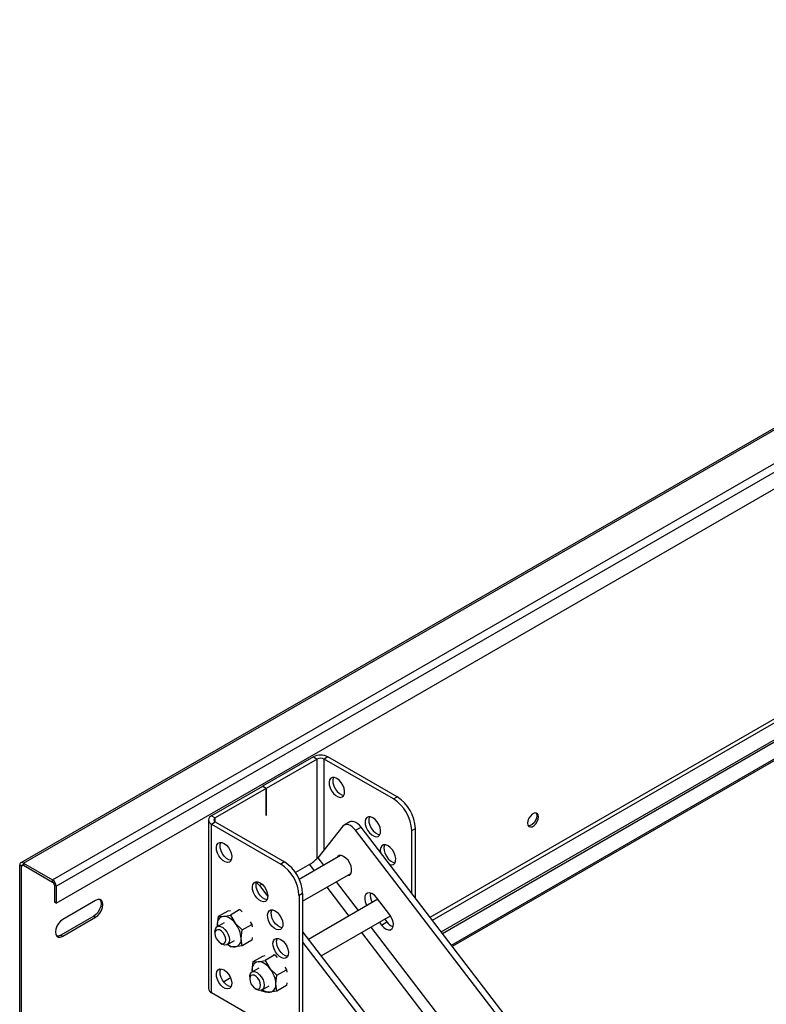
# Model space of a CAD drawing. Units: millimetres. Extents: x -1985 to 3136, y -1786 to 2955.
# Drawn here: x -1829 to -1541, y 2444 to 2826 of the extents above; entities that cross this region are included whole.
import ezdxf

# ---------------------------------------------------------------- set-up
doc = ezdxf.new("R2010")
doc.units = ezdxf.units.MM

msp = doc.modelspace()

# ---------------------------------------------------------------- linework, layer by layer
at = {"color": 7, "linetype": 'Continuous', "lineweight": 25}
for p, q in [((-1263.388, 2825.612), (-1829.073, 2499.049)), ((-1828.073, 2498.95), (-1262.388, 2825.513)), ((-1816.759, 2492.418), (-1251.074, 2818.982)), ((-1815.345, 2489.969), (-1249.66, 2816.532)), ((-1815.345, 2483.436), (-1249.66, 2810)), ((-1666.307, 2472.306), (-1351.992, 2653.756)), ((-1665.874, 2471.739), (-1351.285, 2653.348)), ((-1662.047, 2466.74), (-1338.845, 2653.321)), ((-1715.839, 2540.061), (-1735.505, 2528.708)), ((-1715.839, 2540.061), (-1714.425, 2539.245)), ((-1710.182, 2540.061), (-1711.596, 2539.245)), ((-1683.408, 2524.605), (-1710.182, 2540.061)), ((-1714.425, 2539.245), (-1734.09, 2527.892)), ((-1684.823, 2523.789), (-1711.596, 2539.245)), ((-1735.575, 2528.668), (-1755.241, 2517.315)), ((-1734.161, 2527.851), (-1735.575, 2528.668)), ((-1734.09, 2527.892), (-1735.505, 2528.708)), ((-1735.505, 2528.708), (-1735.505, 2528.627)), ((-1734.161, 2527.851), (-1753.827, 2516.498)), ((-1734.161, 2517.443), (-1734.161, 2527.851)), ((-1734.09, 2527.892), (-1734.09, 2517.483)), ((-1684.823, 2523.789), (-1683.408, 2524.605)), ((-1755.241, 2517.315), (-1753.827, 2516.498)), ((-1734.09, 2517.483), (-1734.161, 2517.524)), ((-1734.09, 2517.483), (-1734.161, 2517.443)), ((-1756.413, 2515.682), (-1756.413, 2450.359)), ((-1755.241, 2514.049), (-1753.827, 2514.865)), ((-1755.241, 2514.049), (-1728.467, 2498.593)), ((-1755.241, 2448.726), (-1755.241, 2514.049)), ((-1753.827, 2514.865), (-1727.053, 2499.409)), ((-1704.378, 2513.224), (-1714.119, 2501.036)), ((-1701.767, 2514.873), (-1703.888, 2513.648)), ((-1699.5, 2511.68), (-1697.379, 2512.904)), ((-1583.037, 2359.508), (-1699.5, 2511.68)), ((-1580.916, 2360.733), (-1697.379, 2512.904)), ((-1677.751, 2511.541), (-1676.337, 2512.358)), ((-1677.751, 2487.259), (-1677.751, 2511.541)), ((-1676.337, 2485.411), (-1676.337, 2512.358)), ((-1705.29, 2501.891), (-1721.292, 2492.653)), ((-1828.78, 2497.725), (-1829.487, 2498.133)), ((-1829.487, 2387.083), (-1829.487, 2498.133)), ((-1828.073, 2498.95), (-1816.759, 2492.418)), ((-1828.073, 2498.95), (-1828.073, 2498.133)), ((-1828.073, 2498.133), (-1816.759, 2491.602)), ((-1727.053, 2499.409), (-1728.467, 2498.593)), ((-1717.373, 2498.394), (-1722.775, 2495.276)), ((-1828.78, 2386.675), (-1828.78, 2497.725)), ((-1719.982, 2484.172), (-1701.29, 2494.963)), ((-1816.759, 2491.602), (-1816.759, 2492.418)), ((-1815.345, 2489.969), (-1816.052, 2490.377)), ((-1816.052, 2490.377), (-1816.052, 2483.845)), ((-1815.345, 2489.969), (-1815.345, 2483.436)), ((-1736.688, 2490.212), (-1733.451, 2485.982)), ((-1719.982, 2487.162), (-1721.396, 2486.346)), ((-1719.982, 2487.162), (-1719.982, 2438.169)), ((-1815.345, 2483.436), (-1816.052, 2483.845)), ((-1800.142, 2484.507), (-1812.87, 2477.16)), ((-1721.396, 2486.346), (-1721.396, 2437.353)), ((-1690.846, 2484.919), (-1717.71, 2469.411)), ((-1686.261, 2478.929), (-1691.343, 2485.569)), ((-1752.567, 2478.351), (-1748.835, 2480.505)), ((-1748.835, 2480.505), (-1747.948, 2480.65)), ((-1744.239, 2480.916), (-1747.971, 2478.762)), ((-1744.856, 2480.927), (-1744.239, 2480.916)), ((-1744.239, 2480.916), (-1743.386, 2480.092)), ((-1800.85, 2478.383), (-1813.577, 2471.036)), ((-1812.87, 2470.627), (-1800.142, 2477.975)), ((-1800.85, 2478.383), (-1800.142, 2477.975)), ((-1750.382, 2475.86), (-1753.095, 2474.294)), ((-1752.978, 2475.049), (-1752.567, 2478.351)), ((-1752.978, 2475.049), (-1752.944, 2474.381)), ((-1752.886, 2474.415), (-1752.978, 2475.049)), ((-1752.567, 2478.351), (-1750.68, 2478.319)), ((-1750.68, 2478.319), (-1747.971, 2478.762)), ((-1747.971, 2478.762), (-1746.084, 2475.666)), ((-1746.084, 2475.666), (-1743.375, 2473.044)), ((-1743.375, 2473.044), (-1739.642, 2475.199)), ((-1740.26, 2476.212), (-1739.642, 2475.199)), ((-1739.642, 2475.199), (-1739.508, 2474.274)), ((-1712.806, 2463.004), (-1685.959, 2478.503)), ((-1690.3, 2475.997), (-1689.471, 2474.914)), ((-1689.471, 2474.914), (-1687.349, 2476.138)), ((-1688.179, 2477.222), (-1687.349, 2476.138)), ((-1753.923, 2472.463), (-1753.923, 2471.646)), ((-1743.786, 2469.743), (-1743.375, 2473.044)), ((-1719.982, 2472.38), (-1618.104, 2339.265)), ((-1813.577, 2471.036), (-1812.87, 2470.627)), ((-1751.802, 2467.972), (-1751.095, 2467.564)), ((-1749.095, 2467.366), (-1746.382, 2468.932)), ((-1747.971, 2466.504), (-1748.948, 2467.45)), ((-1743.375, 2466.915), (-1743.786, 2469.743)), ((-1739.642, 2469.07), (-1743.375, 2466.915)), ((-1739.508, 2470.151), (-1739.642, 2469.07)), ((-1719.982, 2468.384), (-1620.225, 2338.04)), ((-1746.084, 2466.473), (-1747.971, 2466.504)), ((-1743.375, 2466.915), (-1746.084, 2466.473)), ((-1739.543, 2457.495), (-1739.132, 2460.796)), ((-1739.132, 2460.796), (-1735.4, 2462.951)), ((-1739.132, 2460.796), (-1737.245, 2460.765)), ((-1737.245, 2460.765), (-1734.536, 2461.207)), ((-1735.4, 2462.951), (-1734.513, 2463.096)), ((-1730.804, 2463.362), (-1734.536, 2461.207)), ((-1734.536, 2461.207), (-1732.649, 2458.111)), ((-1731.421, 2463.372), (-1730.804, 2463.362)), ((-1730.804, 2463.362), (-1729.826, 2462.416)), ((-1736.947, 2458.306), (-1739.66, 2456.74)), ((-1739.543, 2457.495), (-1739.509, 2456.827)), ((-1739.451, 2456.86), (-1739.543, 2457.495)), ((-1732.649, 2458.111), (-1729.94, 2455.49)), ((-1729.94, 2455.49), (-1726.207, 2457.644)), ((-1726.825, 2458.658), (-1726.207, 2457.644)), ((-1726.207, 2457.644), (-1726.066, 2456.668)), ((-1750.658, 2453.004), (-1747.899, 2454.597)), ((-1740.488, 2454.908), (-1740.488, 2454.092)), ((-1730.351, 2452.188), (-1729.94, 2455.49)), ((-1729.94, 2449.361), (-1730.351, 2452.188)), ((-1726.073, 2452.596), (-1726.207, 2451.516)), ((-1728.467, 2433.27), (-1755.241, 2448.726)), ((-1738.367, 2450.418), (-1737.66, 2450.01)), ((-1735.66, 2449.811), (-1732.947, 2451.377)), ((-1734.536, 2448.95), (-1735.513, 2449.896)), ((-1732.649, 2448.919), (-1734.536, 2448.95)), ((-1729.94, 2449.361), (-1732.649, 2448.919)), ((-1726.207, 2451.516), (-1729.94, 2449.361))]:
    msp.add_line(p, q, dxfattribs=at)
at = {"color": 8, "linetype": 'Continuous', "lineweight": 25}
for p, q in [((-1670.64, 2477.967), (-1359.062, 2657.837)), ((-1669.774, 2476.835), (-1357.648, 2657.021)), ((-1662.406, 2467.209), (-1339.204, 2653.79)), ((-1714.425, 2500.69), (-1714.425, 2539.245)), ((-1711.596, 2504.192), (-1711.596, 2539.245)), ((-1753.827, 2514.865), (-1753.827, 2516.498)), ((-1828.78, 2497.725), (-1828.073, 2498.133)), ((-1717.373, 2498.394), (-1715.527, 2495.981)), ((-1714.119, 2501.036), (-1711.868, 2498.094)), ((-1735.717, 2490.772), (-1736.688, 2490.212)), ((-1706.964, 2491.687), (-1698.433, 2480.539)), ((-1710.624, 2489.575), (-1702.092, 2478.427)), ((-1697.189, 2472.02), (-1602.486, 2348.281)), ((-1693.529, 2474.133), (-1598.827, 2350.393))]:
    msp.add_line(p, q, dxfattribs=at)
at = {"color": 7, "linetype": 'Continuous', "lineweight": 25, "flags": 128}
for points in [[(-1706.743, 2531.748), (-1707.629, 2532.105), (-1708.436, 2532.122), (-1709.092, 2531.798), (-1709.54, 2531.16), (-1709.74, 2530.267), (-1709.673, 2529.197), (-1709.345, 2528.045), (-1708.787, 2526.914), (-1708.047, 2525.904), (-1707.191, 2525.105), (-1706.295, 2524.587), (-1705.439, 2524.398), (-1704.699, 2524.554), (-1704.14, 2525.04), (-1703.813, 2525.814), (-1703.746, 2526.807), (-1703.945, 2527.93), (-1704.393, 2529.085), (-1705.05, 2530.168), (-1705.857, 2531.082), (-1706.743, 2531.748)], [(-1708.04, 2532.157), (-1708.126, 2531.977), (-1708.325, 2531.083), (-1708.259, 2530.013), (-1707.931, 2528.861), (-1707.373, 2527.73), (-1706.633, 2526.72), (-1705.777, 2525.921), (-1704.881, 2525.404), (-1704.032, 2525.215)], [(-1628.669, 2516.895), (-1628.797, 2517.659), (-1629.165, 2518.183), (-1629.73, 2518.404), (-1630.422, 2518.295), (-1631.159, 2517.87), (-1631.851, 2517.179), (-1632.415, 2516.306), (-1632.784, 2515.357), (-1632.912, 2514.445), (-1632.784, 2513.681), (-1632.415, 2513.157), (-1631.851, 2512.936), (-1631.159, 2513.045), (-1630.422, 2513.47), (-1629.73, 2514.161), (-1629.165, 2515.033), (-1628.797, 2515.983), (-1628.669, 2516.895)], [(-1629.686, 2518.399), (-1629.504, 2518.067), (-1629.376, 2517.303), (-1629.504, 2516.391), (-1629.872, 2515.442), (-1630.437, 2514.569), (-1631.129, 2513.878), (-1631.866, 2513.453), (-1632.558, 2513.344), (-1632.602, 2513.349)], [(-1699.5, 2511.68), (-1700.12, 2512.396), (-1700.788, 2512.995), (-1701.479, 2513.452), (-1702.167, 2513.75), (-1702.825, 2513.878), (-1703.427, 2513.83), (-1703.952, 2513.609), (-1704.378, 2513.224)], [(-1697.379, 2512.904), (-1697.998, 2513.621), (-1698.667, 2514.219), (-1699.358, 2514.676), (-1700.046, 2514.974), (-1700.704, 2515.102), (-1701.306, 2515.055), (-1701.767, 2514.873)], [(-1692.809, 2516.5), (-1693.695, 2516.857), (-1694.502, 2516.874), (-1695.159, 2516.549), (-1695.607, 2515.912), (-1695.806, 2515.019), (-1695.739, 2513.948), (-1695.412, 2512.797), (-1694.853, 2511.665), (-1694.113, 2510.655), (-1693.257, 2509.856), (-1692.361, 2509.339), (-1691.505, 2509.15), (-1690.765, 2509.305), (-1690.207, 2509.792), (-1689.879, 2510.566), (-1689.812, 2511.559), (-1690.012, 2512.682), (-1690.46, 2513.837), (-1691.116, 2514.919), (-1691.923, 2515.834), (-1692.809, 2516.5)], [(-1694.106, 2516.909), (-1694.192, 2516.728), (-1694.392, 2515.835), (-1694.325, 2514.765), (-1693.997, 2513.613), (-1693.439, 2512.482), (-1692.699, 2511.472), (-1691.843, 2510.673), (-1690.947, 2510.156), (-1690.098, 2509.967)], [(-1750.388, 2506.552), (-1749.502, 2505.887), (-1748.695, 2504.972), (-1748.038, 2503.889), (-1747.59, 2502.735), (-1747.391, 2501.611), (-1747.458, 2500.618), (-1747.785, 2499.844), (-1748.344, 2499.358), (-1749.084, 2499.203), (-1749.94, 2499.392), (-1750.836, 2499.909), (-1751.692, 2500.708), (-1752.432, 2501.718), (-1752.99, 2502.849), (-1753.318, 2504.001), (-1753.385, 2505.071), (-1753.185, 2505.965), (-1752.737, 2506.602), (-1752.081, 2506.926), (-1751.274, 2506.909), (-1750.388, 2506.552)], [(-1747.677, 2500.019), (-1748.526, 2500.208), (-1749.421, 2500.725), (-1750.277, 2501.524), (-1751.018, 2502.534), (-1751.576, 2503.666), (-1751.903, 2504.817), (-1751.97, 2505.888), (-1751.771, 2506.781), (-1751.684, 2506.961)], [(-1686.944, 2505.62), (-1687.83, 2505.978), (-1688.637, 2505.995), (-1689.293, 2505.67), (-1689.741, 2505.033), (-1689.941, 2504.139), (-1689.88, 2503.106)], [(-1688.241, 2506.029), (-1688.327, 2505.849), (-1688.526, 2504.956), (-1688.46, 2503.886), (-1688.132, 2502.734), (-1687.574, 2501.603), (-1686.834, 2500.593), (-1685.978, 2499.794), (-1685.082, 2499.276), (-1684.233, 2499.087)], [(-1686.26, 2498.376), (-1685.64, 2498.271), (-1684.9, 2498.426), (-1684.341, 2498.913), (-1684.014, 2499.687), (-1683.947, 2500.679), (-1684.146, 2501.803), (-1684.594, 2502.957), (-1685.251, 2504.04), (-1686.058, 2504.955), (-1686.944, 2505.62)], [(-1702.403, 2500.02), (-1703.223, 2500.91), (-1704.113, 2501.542), (-1704.994, 2501.86), (-1705.787, 2501.836), (-1706.422, 2501.473), (-1706.726, 2501.062)], [(-1702.726, 2494.134), (-1702.61, 2494.134), (-1701.888, 2494.329), (-1701.354, 2494.852), (-1701.056, 2495.656), (-1701.021, 2496.669), (-1701.251, 2497.801), (-1701.725, 2498.952), (-1702.403, 2500.02)], [(-1736.454, 2491.304), (-1735.568, 2490.638), (-1734.761, 2489.724), (-1734.104, 2488.641), (-1733.657, 2487.487), (-1733.457, 2486.363), (-1733.524, 2485.37), (-1733.851, 2484.596), (-1734.41, 2484.11), (-1735.15, 2483.954), (-1736.006, 2484.144), (-1736.902, 2484.661), (-1737.758, 2485.46), (-1738.498, 2486.47), (-1739.057, 2487.601), (-1739.384, 2488.753), (-1739.451, 2489.823), (-1739.251, 2490.716), (-1738.804, 2491.354), (-1738.147, 2491.678), (-1737.34, 2491.661), (-1736.454, 2491.304)], [(-1733.743, 2484.771), (-1734.592, 2484.96), (-1735.488, 2485.477), (-1736.344, 2486.276), (-1737.084, 2487.286), (-1737.642, 2488.417), (-1737.97, 2489.569), (-1738.037, 2490.639), (-1737.837, 2491.533), (-1737.751, 2491.713)], [(-1737.872, 2491.445), (-1737.307, 2490.928), (-1736.688, 2490.212)], [(-1691.343, 2485.569), (-1692.207, 2486.496), (-1693.143, 2487.137), (-1694.06, 2487.427), (-1694.868, 2487.339), (-1695.488, 2486.881), (-1695.86, 2486.098), (-1695.946, 2485.067), (-1695.739, 2483.888), (-1695.259, 2482.678), (-1695.135, 2482.443)], [(-1798.528, 2484.855), (-1798.16, 2484.212), (-1798.021, 2483.282), (-1798.16, 2482.193), (-1798.561, 2481.051), (-1799.187, 2479.967), (-1799.975, 2479.048), (-1800.85, 2478.383)], [(-1800.142, 2477.975), (-1799.268, 2478.64), (-1798.48, 2479.559), (-1797.854, 2480.642), (-1797.452, 2481.785), (-1797.314, 2482.874), (-1797.452, 2483.803), (-1797.854, 2484.482), (-1798.48, 2484.843), (-1799.268, 2484.852), (-1800.142, 2484.507)], [(-1730.589, 2480.425), (-1729.703, 2479.759), (-1728.896, 2478.844), (-1728.239, 2477.762), (-1727.791, 2476.607), (-1727.592, 2475.484), (-1727.659, 2474.491), (-1727.986, 2473.717), (-1728.545, 2473.231), (-1729.285, 2473.075), (-1730.141, 2473.264), (-1731.037, 2473.781), (-1731.893, 2474.581), (-1732.633, 2475.591), (-1733.191, 2476.722), (-1733.519, 2477.874), (-1733.586, 2478.944), (-1733.386, 2479.837), (-1732.938, 2480.475), (-1732.282, 2480.799), (-1731.475, 2480.782), (-1730.589, 2480.425)], [(-1727.878, 2473.892), (-1728.727, 2474.081), (-1729.622, 2474.598), (-1730.478, 2475.397), (-1731.219, 2476.407), (-1731.777, 2477.538), (-1732.104, 2478.69), (-1732.171, 2479.76), (-1731.972, 2480.654), (-1731.885, 2480.834)], [(-1689.471, 2474.914), (-1688.607, 2473.986), (-1687.671, 2473.346), (-1686.753, 2473.055), (-1685.945, 2473.143), (-1685.325, 2473.601), (-1684.953, 2474.384), (-1684.867, 2475.415), (-1685.074, 2476.594), (-1685.554, 2477.805), (-1686.261, 2478.929)], [(-1812.87, 2477.16), (-1813.744, 2476.495), (-1814.533, 2475.576), (-1815.159, 2474.492), (-1815.56, 2473.35), (-1815.699, 2472.261), (-1815.56, 2471.331), (-1815.159, 2470.653), (-1814.533, 2470.291), (-1813.744, 2470.283), (-1812.87, 2470.627)], [(-1753.923, 2472.463), (-1753.892, 2472.931), (-1753.643, 2473.718), (-1753.168, 2474.248), (-1752.509, 2474.475), (-1751.724, 2474.377), (-1750.883, 2473.965), (-1750.062, 2473.274), (-1749.331, 2472.365), (-1748.758, 2471.321), (-1748.392, 2470.232), (-1748.266, 2469.197)], [(-1749.681, 2469.197), (-1749.809, 2470.109), (-1750.177, 2471.058), (-1750.741, 2471.931), (-1751.434, 2472.621), (-1752.17, 2473.047), (-1752.863, 2473.155), (-1753.427, 2472.934), (-1753.795, 2472.41), (-1753.923, 2471.646), (-1753.795, 2470.735), (-1753.427, 2469.785), (-1752.863, 2468.912), (-1752.17, 2468.222), (-1751.434, 2467.797), (-1750.741, 2467.688), (-1750.177, 2467.909), (-1749.809, 2468.433), (-1749.681, 2469.197)], [(-1813.577, 2471.036), (-1814.451, 2470.691), (-1815.192, 2470.688)], [(-1748.266, 2469.197), (-1748.392, 2468.307), (-1748.758, 2467.641), (-1749.331, 2467.258), (-1750.062, 2467.193), (-1750.883, 2467.451), (-1751.095, 2467.564)], [(-1728.467, 2469.402), (-1727.582, 2468.736), (-1726.775, 2467.821), (-1726.118, 2466.739), (-1725.67, 2465.584), (-1725.471, 2464.461), (-1725.538, 2463.468), (-1725.865, 2462.694), (-1726.423, 2462.207), (-1727.164, 2462.052), (-1728.02, 2462.241), (-1728.915, 2462.758), (-1729.771, 2463.557), (-1730.511, 2464.567), (-1731.07, 2465.699), (-1731.397, 2466.85), (-1731.464, 2467.921), (-1731.265, 2468.814), (-1730.817, 2469.451), (-1730.16, 2469.776), (-1729.353, 2469.759), (-1728.467, 2469.402)], [(-1725.757, 2462.869), (-1726.605, 2463.058), (-1727.501, 2463.575), (-1728.357, 2464.374), (-1729.097, 2465.384), (-1729.656, 2466.515), (-1729.983, 2467.667), (-1730.05, 2468.737), (-1729.851, 2469.631), (-1729.764, 2469.811)], [(-1750.388, 2457.56), (-1749.502, 2456.894), (-1748.695, 2455.979), (-1748.038, 2454.897), (-1747.59, 2453.742), (-1747.391, 2452.619), (-1747.458, 2451.626), (-1747.785, 2450.852), (-1748.344, 2450.366), (-1749.084, 2450.21), (-1749.94, 2450.399), (-1750.836, 2450.916), (-1751.692, 2451.716), (-1752.432, 2452.726), (-1752.99, 2453.857), (-1753.318, 2455.009), (-1753.385, 2456.079), (-1753.185, 2456.972), (-1752.737, 2457.61), (-1752.081, 2457.934), (-1751.274, 2457.917), (-1750.388, 2457.56)], [(-1747.677, 2451.027), (-1748.526, 2451.216), (-1749.421, 2451.733), (-1750.277, 2452.532), (-1751.018, 2453.542), (-1751.576, 2454.673), (-1751.903, 2455.825), (-1751.97, 2456.895), (-1751.771, 2457.789), (-1751.684, 2457.969)], [(-1740.488, 2454.908), (-1740.457, 2455.377), (-1740.208, 2456.164), (-1739.733, 2456.694), (-1739.074, 2456.92), (-1738.289, 2456.823), (-1737.448, 2456.41), (-1736.626, 2455.719), (-1735.896, 2454.811), (-1735.323, 2453.766), (-1734.957, 2452.678), (-1734.831, 2451.643)], [(-1736.246, 2451.643), (-1736.374, 2452.554), (-1736.742, 2453.504), (-1737.306, 2454.376), (-1737.999, 2455.067), (-1738.735, 2455.492), (-1739.428, 2455.601), (-1739.992, 2455.38), (-1740.36, 2454.856), (-1740.488, 2454.092), (-1740.36, 2453.18), (-1739.992, 2452.231), (-1739.428, 2451.358), (-1738.735, 2450.667), (-1737.999, 2450.242), (-1737.306, 2450.133), (-1736.742, 2450.355), (-1736.374, 2450.879), (-1736.246, 2451.643)], [(-1734.831, 2451.643), (-1734.957, 2450.752), (-1735.323, 2450.086), (-1735.896, 2449.704), (-1736.626, 2449.638), (-1737.448, 2449.896), (-1737.66, 2450.01)]]:
    msp.add_lwpolyline(points, dxfattribs=at)
at = {"color": 7, "linetype": 'Continuous', "lineweight": 25}
for centre, radius, start, end in [((-1713.01, 2534.602), 6.148, 62.60967, 117.39033), ((-1713.01, 2536.515), 3.074, 62.60967, 117.39033), ((-1691.689, 2511.659), 15.368, 2.60548, 57.39452), ((-1693.104, 2510.843), 15.368, 2.60548, 57.39452), ((-1754.621, 2515.682), 1.746, 110.78342, 249.21658), ((-1753.517, 2515.682), 0.873, 110.78342, 249.21658), ((-1828.625, 2498.273), 0.873, 50.79672, 189.21404), ((-1828.349, 2497.795), 0.437, 50.79672, 189.21404), ((-1736.749, 2485.647), 15.368, 2.60548, 57.39452), ((-1735.334, 2486.463), 15.368, 2.60548, 57.39452), ((-1724.069, 2509.966), 13.369, 300.05258, 318.08969), ((-1818.416, 2489.829), 3.074, 2.60548, 57.39452), ((-1817.588, 2490.307), 1.537, 2.60548, 57.39452), ((-1688.537, 2486.451), 5.27, 170.03269, 211.87048), ((-1750.157, 2475.509), 2.858, 100.54678, 189.25188), ((-1751.035, 2472.397), 5.933, 33.43491, 86.57046), ((-1753.752, 2469.283), 9.977, 2.63929, 39.77207), ((-1683.487, 2478.79), 4.685, 214.47481, 251.62869), ((-1746.182, 2470.85), 4.379, 230.89137, 271.28483), ((-1746.607, 2469.283), 2.858, 280.54678, 9.25188), ((-1736.722, 2457.955), 2.858, 100.54678, 189.25188), ((-1737.6, 2454.842), 5.933, 33.43491, 86.57046), ((-1740.317, 2451.729), 9.977, 2.63929, 39.77207), ((-1733.172, 2451.729), 2.858, 280.54678, 9.25188), ((-1754.411, 2450.558), 2.012, 185.6948, 245.62534), ((-1735.069, 2451.84), 2.468, 243.18925, 271.13243), ((-1732.747, 2453.296), 4.379, 230.89137, 271.28483)]:
    msp.add_arc(centre, radius, start, end, dxfattribs=at)

doc.saveas('drawing.dxf')
